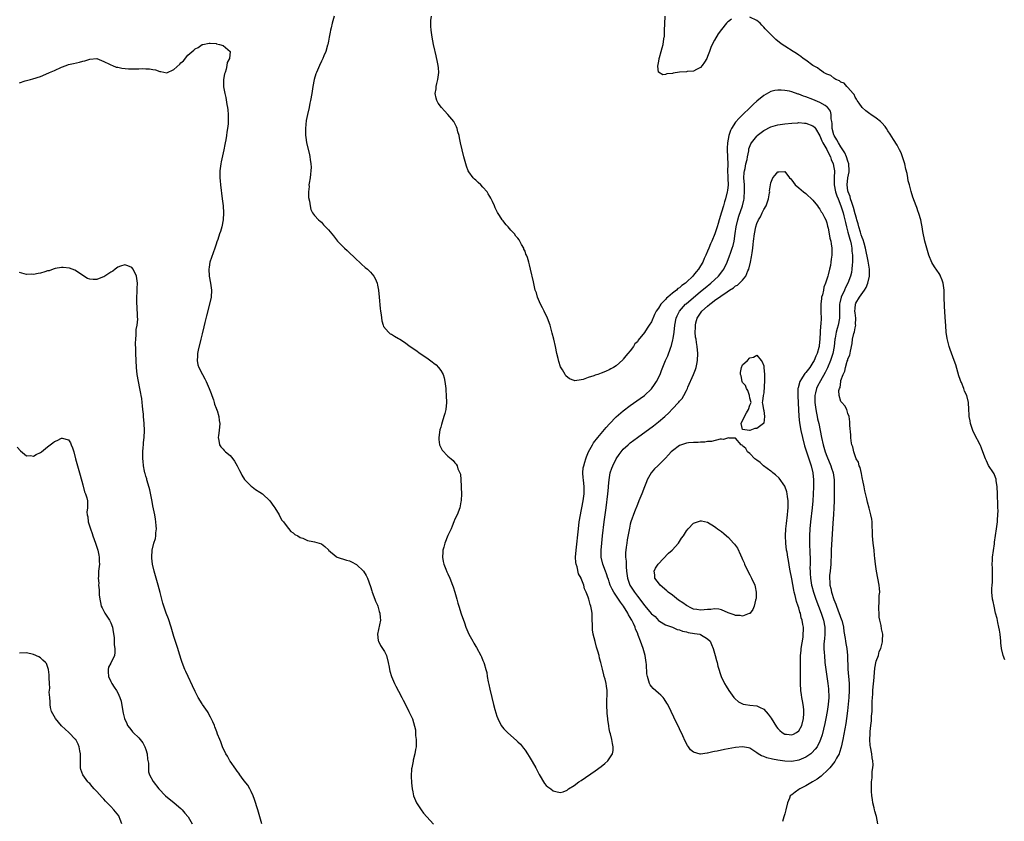
# Model space of a CAD drawing. Units: inches. Extents: x 2553000 to 2556000, y 1518000 to 1521000.
# Drawn here: x 2555439 to 2555720, y 1518314 to 1518542 of the extents above; entities that cross this region are included whole.
import ezdxf

# ---------------------------------------------------------------- set-up
doc = ezdxf.new("R2010")
doc.units = ezdxf.units.IN
doc.header["$MEASUREMENT"] = 0
doc.layers.add('LD25531518_10ft', color=123, linetype='Continuous')

msp = doc.modelspace()

# ---------------------------------------------------------------- linework, layer by layer
at = {"layer": 'LD25531518_10ft'}
for points, elevation in [([(2555528.63, 1518543), (2555528.3, 1518541.7), (2555528.09, 1518541), (2555527.75, 1518539.75), (2555527.59, 1518539), (2555527.53, 1518538.47), (2555527.19, 1518537), (2555527, 1518535.86), (2555526.83, 1518535), (2555526.74, 1518534.74), (2555526.28, 1518533), (2555525.7, 1518531.7), (2555525.41, 1518531), (2555525, 1518530.19), (2555524.44, 1518529), (2555523.56, 1518527), (2555523.41, 1518526.59), (2555522.92, 1518525), (2555522.53, 1518523), (2555522.24, 1518521), (2555521.91, 1518519), (2555521.73, 1518518.27), (2555521.48, 1518517), (2555521, 1518515.05), (2555520.66, 1518513.34), (2555520.43, 1518511), (2555520.48, 1518509.52), (2555520.48, 1518509), (2555520.53, 1518508.53), (2555520.8, 1518507), (2555521.61, 1518503.61), (2555521.73, 1518503), (2555521.83, 1518502.17), (2555522.03, 1518501), (2555522.04, 1518500.04), (2555522.02, 1518499), (2555521.94, 1518498.06), (2555521.76, 1518497), (2555521.48, 1518495.48), (2555521.46, 1518495), (2555521.51, 1518494.49), (2555521.34, 1518493), (2555521.35, 1518491.35), (2555521.64, 1518490.36), (2555521.76, 1518489), (2555521.96, 1518487.96), (2555522.49, 1518487), (2555523, 1518486.29), (2555524.17, 1518485), (2555524.63, 1518484.63), (2555525, 1518484.35), (2555525.63, 1518483.63), (2555526.19, 1518483), (2555527, 1518482.22), (2555527.94, 1518481), (2555528.43, 1518480.43), (2555529.59, 1518479), (2555531.55, 1518477), (2555532.32, 1518476.32), (2555535, 1518473.72), (2555535.83, 1518473), (2555536.42, 1518472.42), (2555537.5, 1518471.5), (2555538.14, 1518471), (2555539, 1518470.08), (2555539.95, 1518469), (2555540.31, 1518468.31), (2555540.89, 1518467), (2555541, 1518466.44), (2555541.26, 1518465), (2555541.47, 1518463), (2555541.77, 1518459.77), (2555541.87, 1518459), (2555542.03, 1518457.97), (2555542.22, 1518456.22), (2555542.62, 1518455), (2555542.68, 1518454.68), (2555544.08, 1518453), (2555544.58, 1518452.58), (2555545, 1518452.46), (2555545.86, 1518451.86), (2555547, 1518451.27), (2555547.36, 1518451), (2555549, 1518449.96), (2555549.57, 1518449.57), (2555550.33, 1518449), (2555551.93, 1518447.93), (2555553.18, 1518447), (2555555, 1518445.74), (2555556.59, 1518444.59), (2555557, 1518444.23), (2555557.69, 1518443.69), (2555558.39, 1518443), (2555559, 1518442.14), (2555559.69, 1518441), (2555560, 1518440), (2555560.2, 1518439), (2555560.33, 1518437.67), (2555560.43, 1518437), (2555560.48, 1518436.48), (2555560.58, 1518435), (2555560.64, 1518433), (2555560.44, 1518431), (2555560.12, 1518429.88), (2555559.9, 1518429), (2555559.42, 1518427.42), (2555559.21, 1518426.79), (2555559, 1518425.96), (2555558.78, 1518425.22), (2555558.47, 1518423), (2555558.48, 1518422.48), (2555558.68, 1518421), (2555558.76, 1518420.76), (2555559.43, 1518419.43), (2555561, 1518417.75), (2555562, 1518417), (2555562.54, 1518416.54), (2555563, 1518415.83), (2555563.42, 1518415.42), (2555563.65, 1518415), (2555563.91, 1518414.09), (2555564.44, 1518413), (2555564.59, 1518412.59), (2555564.73, 1518411), (2555564.82, 1518409.18), (2555564.84, 1518409), (2555564.84, 1518408.84), (2555564.9, 1518407), (2555564.85, 1518405.15), (2555564.76, 1518404.76), (2555564.4, 1518403), (2555563.64, 1518401), (2555563, 1518399.77), (2555562.76, 1518399), (2555562.23, 1518397.77), (2555561.92, 1518397), (2555561, 1518395.18), (2555560.18, 1518393), (2555559.85, 1518391.85), (2555559.63, 1518391), (2555559.62, 1518390.38), (2555559.48, 1518389), (2555559.69, 1518387.69), (2555559.88, 1518387), (2555560.48, 1518385.52), (2555560.76, 1518384.76), (2555561, 1518384.2), (2555561.57, 1518383), (2555562.36, 1518381), (2555562.53, 1518380.53), (2555563.01, 1518379.01), (2555563.56, 1518377), (2555563.91, 1518375.91), (2555564.12, 1518375), (2555564.84, 1518372.84), (2555565.77, 1518370.23), (2555566.16, 1518369), (2555566.4, 1518368.4), (2555567.01, 1518367), (2555568.14, 1518365), (2555568.47, 1518364.47), (2555569, 1518363.5), (2555569.2, 1518363.2), (2555570.4, 1518361), (2555570.59, 1518360.59), (2555571, 1518359.58), (2555571.19, 1518359.19), (2555571.26, 1518359), (2555571.32, 1518358.68), (2555571.8, 1518357), (2555572.11, 1518356.11), (2555572.23, 1518355), (2555572.52, 1518353.48), (2555572.73, 1518352.73), (2555573, 1518351.33), (2555573.54, 1518349), (2555574.04, 1518347), (2555574.43, 1518345.57), (2555575, 1518343.68), (2555575.24, 1518343), (2555576.24, 1518341), (2555576.56, 1518340.56), (2555577, 1518340.04), (2555578.02, 1518339), (2555580.68, 1518336.68), (2555581, 1518336.34), (2555581.69, 1518335.69), (2555582.59, 1518334.59), (2555583, 1518333.97), (2555583.7, 1518333), (2555584.22, 1518332.22), (2555585, 1518330.82), (2555586.05, 1518329), (2555586.36, 1518328.36), (2555587, 1518327.08), (2555588.52, 1518324.52), (2555589, 1518323.93), (2555589.54, 1518323.54), (2555590.32, 1518323), (2555591, 1518322.45), (2555591.79, 1518322.21), (2555593, 1518321.96), (2555593.84, 1518322.16), (2555595, 1518322.65), (2555595.2, 1518322.8), (2555595.42, 1518323), (2555597, 1518323.97), (2555598.35, 1518325), (2555599, 1518325.4), (2555603, 1518328.11), (2555604.67, 1518329.33), (2555605.75, 1518330.25), (2555606.56, 1518331), (2555607, 1518331.58), (2555607.91, 1518333), (2555608.09, 1518333.91), (2555608.13, 1518335), (2555607.88, 1518335.88), (2555607.73, 1518337), (2555607.32, 1518338.68), (2555607.16, 1518339.16), (2555607, 1518340.1), (2555606.85, 1518340.85), (2555606.84, 1518341), (2555606.61, 1518342.61), (2555606.6, 1518343), (2555606.43, 1518344.43), (2555606.3, 1518347), (2555606.38, 1518351), (2555606.21, 1518352.21), (2555606.13, 1518353), (2555605.82, 1518354.18), (2555605.58, 1518355), (2555605.43, 1518355.43), (2555605.03, 1518357.03), (2555604.61, 1518359), (2555604.24, 1518360.24), (2555604.1, 1518361), (2555603.76, 1518362.24), (2555603.38, 1518363.38), (2555602.96, 1518364.96), (2555602.45, 1518367), (2555602.23, 1518368.23), (2555602.2, 1518369), (2555602.2, 1518369.8), (2555602.15, 1518371), (2555602.14, 1518372.14), (2555602.12, 1518373), (2555601.96, 1518374.04), (2555601.79, 1518375), (2555601.52, 1518375.52), (2555601.19, 1518377), (2555601, 1518377.57), (2555600.46, 1518379), (2555599.94, 1518379.94), (2555599.71, 1518381), (2555599, 1518382.88), (2555598.95, 1518383), (2555598.24, 1518384.24), (2555597.81, 1518386.19), (2555597.54, 1518387), (2555597.49, 1518387.49), (2555597.42, 1518389), (2555597.56, 1518391), (2555598.22, 1518397), (2555598.47, 1518399), (2555598.78, 1518401), (2555599, 1518402.06), (2555599.16, 1518403), (2555599.53, 1518405), (2555599.81, 1518407), (2555599.84, 1518409), (2555599.63, 1518411), (2555599.6, 1518411.6), (2555599.49, 1518413), (2555599.61, 1518414.39), (2555599.71, 1518415), (2555600.01, 1518416.01), (2555600.28, 1518417), (2555600.47, 1518417.53), (2555601.07, 1518419), (2555602.19, 1518421), (2555602.52, 1518421.48), (2555603.7, 1518423), (2555606.1, 1518425.9), (2555607.03, 1518426.97), (2555609, 1518428.95), (2555611, 1518430.65), (2555613, 1518432.14), (2555615.85, 1518434.15), (2555617, 1518435.03), (2555619, 1518436.93), (2555619.89, 1518438.11), (2555620.47, 1518439), (2555621.46, 1518441), (2555621.87, 1518442.13), (2555623.06, 1518445), (2555623.68, 1518446.32), (2555624.44, 1518448.44), (2555624.77, 1518449.23), (2555625.15, 1518450.85), (2555625.19, 1518451.19), (2555625.47, 1518453), (2555625.72, 1518455), (2555626.09, 1518457), (2555626.34, 1518457.66), (2555626.96, 1518459), (2555628.7, 1518461), (2555628.86, 1518461.14), (2555633, 1518464.66), (2555634.29, 1518465.71), (2555635.93, 1518467), (2555638.13, 1518469), (2555639.36, 1518470.64), (2555639.6, 1518471), (2555640.55, 1518473), (2555641.26, 1518474.74), (2555641.5, 1518475.5), (2555642.03, 1518477), (2555642.27, 1518477.73), (2555642.54, 1518479), (2555642.91, 1518481.09), (2555643.18, 1518483), (2555643.6, 1518485), (2555643.93, 1518486.07), (2555644.97, 1518489), (2555645.36, 1518490.64), (2555645.42, 1518491), (2555645.44, 1518491.44), (2555645.57, 1518493), (2555645.53, 1518493.53), (2555645.48, 1518495), (2555645.35, 1518497), (2555645.45, 1518498.55), (2555645.5, 1518499), (2555645.67, 1518499.67), (2555645.94, 1518501), (2555646.24, 1518502.24), (2555646.37, 1518503), (2555646.72, 1518504.72), (2555646.75, 1518505), (2555646.79, 1518505.21), (2555647.34, 1518506.66), (2555647.55, 1518507), (2555649, 1518508.87), (2555649.15, 1518509), (2555651, 1518510.49), (2555653, 1518511.52), (2555655, 1518512.05), (2555657, 1518512.35), (2555659, 1518512.59), (2555660.69, 1518512.69), (2555661, 1518512.72), (2555662.58, 1518512.58), (2555663, 1518512.57), (2555665, 1518511.83), (2555665.45, 1518511.45), (2555665.74, 1518511), (2555667, 1518508.95), (2555667.54, 1518507.54), (2555667.83, 1518507), (2555668.97, 1518505.03), (2555669.62, 1518503.62), (2555669.98, 1518503), (2555670.25, 1518502.25), (2555670.8, 1518501), (2555671, 1518499.94), (2555671.14, 1518499), (2555671.03, 1518497), (2555671.03, 1518494.97), (2555671.45, 1518493), (2555671.85, 1518491.85), (2555672.19, 1518491), (2555673, 1518489.02), (2555673.62, 1518487), (2555673.84, 1518486.16), (2555674.12, 1518485), (2555674.26, 1518484.26), (2555674.58, 1518483), (2555675, 1518481.52), (2555675.53, 1518479.54), (2555675.72, 1518479), (2555675.93, 1518478.07), (2555676.12, 1518477), (2555676.13, 1518476.13), (2555676.25, 1518475), (2555676.31, 1518473.69), (2555676.27, 1518473), (2555676.17, 1518472.17), (2555676.14, 1518471), (2555675.97, 1518470.03), (2555675.7, 1518469), (2555674.96, 1518467), (2555674.27, 1518465.73), (2555673.97, 1518465), (2555673.06, 1518463), (2555672.64, 1518461.36), (2555672.59, 1518461), (2555672.56, 1518459), (2555672.58, 1518457), (2555672.23, 1518455), (2555671.94, 1518454.06), (2555671.66, 1518453), (2555671.37, 1518451.37), (2555671.29, 1518451), (2555671.08, 1518449), (2555670.68, 1518447), (2555670.01, 1518445), (2555669.13, 1518442.87), (2555668.49, 1518441.51), (2555667.18, 1518439.18), (2555666.35, 1518437.65), (2555666.03, 1518437), (2555665.78, 1518435.78), (2555665.57, 1518435), (2555665.57, 1518434.43), (2555665.57, 1518433), (2555665.71, 1518431.71), (2555665.81, 1518431), (2555666.04, 1518429.96), (2555666.22, 1518429), (2555666.36, 1518428.36), (2555666.69, 1518427), (2555667.09, 1518425), (2555667.44, 1518423), (2555667.89, 1518421), (2555668.52, 1518419), (2555669, 1518417.77), (2555670.13, 1518415), (2555670.32, 1518414.32), (2555670.74, 1518413), (2555671.02, 1518411), (2555671.08, 1518409), (2555671.05, 1518405), (2555670.99, 1518403), (2555670.87, 1518401.13), (2555670.68, 1518398.68), (2555670.21, 1518391), (2555670.21, 1518390.21), (2555670.1, 1518387), (2555669.88, 1518385), (2555669.78, 1518383.78), (2555669.69, 1518383), (2555669.8, 1518381.8), (2555669.83, 1518381), (2555670.07, 1518380.07), (2555670.3, 1518379), (2555671, 1518376.9), (2555671.54, 1518375.54), (2555671.71, 1518375), (2555673.15, 1518371.15), (2555673.21, 1518371), (2555673.71, 1518369), (2555673.83, 1518367.83), (2555674.18, 1518365.82), (2555674.26, 1518365), (2555674.35, 1518364.35), (2555674.64, 1518363), (2555674.87, 1518361), (2555674.96, 1518357.04), (2555675.31, 1518353), (2555675.36, 1518351.36), (2555675.35, 1518351), (2555675.23, 1518349), (2555674.82, 1518345.18), (2555674.56, 1518343), (2555674.36, 1518341.64), (2555673.51, 1518337), (2555673.1, 1518334.9), (2555672.63, 1518333.37), (2555672.47, 1518333), (2555671.77, 1518331.77), (2555671.36, 1518331), (2555671.23, 1518330.77), (2555669.81, 1518329), (2555669, 1518328.09), (2555667.77, 1518327), (2555667.4, 1518326.6), (2555666.25, 1518325.75), (2555664.86, 1518325), (2555663, 1518323.81), (2555661.25, 1518323), (2555661, 1518322.77), (2555659.93, 1518322.07), (2555659, 1518321.31), (2555658.79, 1518321.21), (2555658.57, 1518321), (2555658.31, 1518320.31), (2555657.75, 1518319), (2555657.28, 1518317), (2555657, 1518315.9), (2555656.76, 1518315), (2555656.35, 1518313.65)], 9080), ([(2555683.5, 1518313), (2555683.09, 1518315.09), (2555683, 1518315.38), (2555682.68, 1518316.68), (2555682.58, 1518317), (2555682.42, 1518317.58), (2555682.09, 1518319), (2555681.98, 1518319.98), (2555681.8, 1518321), (2555681.71, 1518322.29), (2555681.68, 1518323), (2555681.71, 1518325), (2555681.85, 1518326.15), (2555681.9, 1518327), (2555681.93, 1518327.93), (2555682.09, 1518329), (2555682.14, 1518329.86), (2555682.04, 1518331), (2555681.85, 1518331.85), (2555681.75, 1518333), (2555681.4, 1518335), (2555681.36, 1518335.36), (2555681.22, 1518337), (2555681.3, 1518338.7), (2555681.29, 1518339.29), (2555681.47, 1518341), (2555681.66, 1518342.34), (2555681.72, 1518343.72), (2555681.85, 1518345), (2555681.92, 1518346.08), (2555681.89, 1518347.89), (2555681.96, 1518349), (2555682.05, 1518349.95), (2555682.11, 1518351), (2555682.29, 1518353), (2555682.33, 1518353.67), (2555682.67, 1518357.33), (2555683, 1518359.36), (2555683.65, 1518361), (2555683.92, 1518362.08), (2555684.35, 1518363), (2555684.82, 1518364.82), (2555684.83, 1518365), (2555684.81, 1518365.19), (2555684.95, 1518367), (2555684.59, 1518368.59), (2555684.46, 1518369.54), (2555684.08, 1518371), (2555683.91, 1518371.91), (2555683.85, 1518373), (2555683.8, 1518374.2), (2555683.79, 1518375), (2555683.89, 1518375.89), (2555683.91, 1518378.09), (2555684.03, 1518379), (2555684, 1518380), (2555683.9, 1518381), (2555683.53, 1518383), (2555683.12, 1518385), (2555682.82, 1518387), (2555682.67, 1518388.67), (2555682.57, 1518389.43), (2555682.43, 1518391), (2555682.19, 1518393), (2555682, 1518395), (2555682, 1518396), (2555681.91, 1518398.09), (2555681.9, 1518399), (2555681.75, 1518399.75), (2555681.55, 1518401), (2555681, 1518402.88), (2555680.6, 1518404.6), (2555680.39, 1518405.61), (2555679.84, 1518407.84), (2555679.62, 1518409), (2555679.24, 1518410.76), (2555679.15, 1518411.15), (2555679, 1518411.64), (2555678.83, 1518412.83), (2555678.48, 1518414.48), (2555678.23, 1518415), (2555677.99, 1518415.99), (2555677.37, 1518417), (2555677, 1518417.87), (2555676.65, 1518419), (2555676.42, 1518420.42), (2555676.12, 1518421), (2555675.89, 1518422.11), (2555675.8, 1518423), (2555675.77, 1518423.77), (2555675.55, 1518426.45), (2555675.54, 1518427), (2555675.51, 1518427.51), (2555675.29, 1518429), (2555675, 1518429.91), (2555674.68, 1518431), (2555674.08, 1518432.08), (2555673.24, 1518433), (2555673, 1518433.32), (2555672.53, 1518435), (2555672.43, 1518436.43), (2555672.58, 1518437), (2555672.73, 1518437.27), (2555672.93, 1518439), (2555673, 1518439.27), (2555673.61, 1518441), (2555674.1, 1518441.9), (2555674.28, 1518443), (2555674.8, 1518444.8), (2555674.92, 1518445.08), (2555675, 1518445.48), (2555675.49, 1518446.51), (2555675.67, 1518447.67), (2555676.15, 1518449.85), (2555676.3, 1518451), (2555676.63, 1518452.63), (2555676.82, 1518453.18), (2555677, 1518454.28), (2555677.2, 1518455), (2555677.18, 1518455.18), (2555677.25, 1518457), (2555677, 1518458.55), (2555676.96, 1518459), (2555677, 1518459.77), (2555677.12, 1518461), (2555677.25, 1518461.25), (2555678.3, 1518463), (2555679.73, 1518465), (2555680.22, 1518465.78), (2555680.67, 1518467), (2555681.12, 1518469), (2555681.12, 1518471), (2555681, 1518471.59), (2555680.75, 1518473.25), (2555680, 1518477), (2555679.57, 1518478.43), (2555679.34, 1518479.35), (2555679, 1518480.03), (2555678.77, 1518480.77), (2555678.53, 1518481.47), (2555678.09, 1518483), (2555677.9, 1518483.91), (2555677.55, 1518485), (2555677.47, 1518485.47), (2555677, 1518486.76), (2555676.56, 1518488.56), (2555676.05, 1518489.95), (2555675.76, 1518491), (2555675.65, 1518491.65), (2555675.06, 1518493), (2555675, 1518493.33), (2555674.78, 1518495), (2555674.99, 1518497.01), (2555675.34, 1518498.66), (2555675.38, 1518499), (2555675.26, 1518501), (2555675, 1518501.72), (2555674.59, 1518503), (2555674.1, 1518504.1), (2555673.57, 1518505), (2555673, 1518505.85), (2555672.29, 1518507), (2555671.82, 1518507.82), (2555671.08, 1518509), (2555671, 1518509.23), (2555670.54, 1518511), (2555670.5, 1518512.5), (2555670.42, 1518513), (2555670.24, 1518513.76), (2555670.21, 1518515), (2555669.98, 1518515.98), (2555669.14, 1518517.14), (2555669, 1518517.25), (2555668.46, 1518517.54), (2555667, 1518518.42), (2555665, 1518519.25), (2555663, 1518520.05), (2555662.29, 1518520.29), (2555661, 1518520.81), (2555660.85, 1518520.85), (2555659, 1518521.46), (2555658.37, 1518521.63), (2555657, 1518521.89), (2555656.01, 1518521.99), (2555655, 1518521.98), (2555654.17, 1518521.82), (2555653, 1518521.53), (2555651, 1518520.43), (2555649, 1518518.8), (2555648.06, 1518517.94), (2555643.98, 1518514.02), (2555643, 1518512.86), (2555641.83, 1518511), (2555641.55, 1518510.45), (2555641.08, 1518509), (2555640.66, 1518507), (2555640.59, 1518505.41), (2555640.58, 1518505), (2555640.69, 1518503), (2555640.74, 1518500.74), (2555640.7, 1518499), (2555640.77, 1518497.23), (2555640.77, 1518496.77), (2555640.83, 1518495), (2555640.66, 1518493.34), (2555640.61, 1518493), (2555640.14, 1518491), (2555639.85, 1518490.15), (2555639.55, 1518489), (2555639, 1518487.18), (2555638.27, 1518485), (2555638, 1518484), (2555637.7, 1518483), (2555637.07, 1518481), (2555636.2, 1518479), (2555635.81, 1518478.19), (2555635.37, 1518477), (2555635, 1518476.1), (2555634.5, 1518475), (2555634.01, 1518473.99), (2555633.62, 1518473), (2555633, 1518471.89), (2555632.44, 1518471), (2555631.74, 1518470.26), (2555631, 1518469.27), (2555630.76, 1518469), (2555629, 1518467.28), (2555628.69, 1518467), (2555627.67, 1518466.33), (2555627, 1518465.68), (2555626.54, 1518465.46), (2555626.12, 1518465), (2555625, 1518464.15), (2555623.67, 1518463), (2555623.29, 1518462.71), (2555623, 1518462.34), (2555621.72, 1518461), (2555621, 1518459.85), (2555620.4, 1518459), (2555619.91, 1518458.09), (2555619, 1518455.95), (2555618.39, 1518455), (2555617.8, 1518454.2), (2555617, 1518452.9), (2555615.28, 1518450.72), (2555615, 1518450.3), (2555614.33, 1518449.67), (2555613.9, 1518449), (2555613, 1518447.77), (2555612.29, 1518447), (2555611.69, 1518446.31), (2555611, 1518445.32), (2555610.82, 1518445.18), (2555609, 1518443.49), (2555608.22, 1518443), (2555607.44, 1518442.56), (2555607, 1518442.27), (2555606.08, 1518441.92), (2555605, 1518441.43), (2555604.66, 1518441.34), (2555603.72, 1518441), (2555603, 1518440.78), (2555602.61, 1518440.61), (2555601, 1518440.1), (2555599.53, 1518439.53), (2555599, 1518439.42), (2555597.21, 1518439.21), (2555597, 1518439.25), (2555595.72, 1518439.72), (2555594.65, 1518440.65), (2555594.42, 1518441), (2555593.68, 1518442.32), (2555593.15, 1518443.15), (2555592.64, 1518444.64), (2555592.47, 1518445.53), (2555592.11, 1518447), (2555591.69, 1518449), (2555591.23, 1518451), (2555590.78, 1518452.78), (2555590.14, 1518455), (2555589.43, 1518457), (2555588.49, 1518459), (2555588.01, 1518460.01), (2555587.46, 1518461), (2555586.57, 1518463), (2555586.23, 1518464.23), (2555585.94, 1518465), (2555585.58, 1518466.42), (2555585.38, 1518467.38), (2555584.58, 1518471), (2555584.24, 1518472.24), (2555584.06, 1518473), (2555583.68, 1518474.32), (2555583.43, 1518475), (2555583.27, 1518475.27), (2555583, 1518476.07), (2555582.71, 1518476.71), (2555582.62, 1518477), (2555581.98, 1518477.98), (2555581.53, 1518479), (2555581.29, 1518479.29), (2555581, 1518479.77), (2555580.42, 1518480.42), (2555580.02, 1518481), (2555579, 1518482.1), (2555578.21, 1518483), (2555577.61, 1518483.61), (2555577, 1518484.42), (2555576.74, 1518484.74), (2555576.54, 1518485), (2555575.75, 1518486.25), (2555575.15, 1518487.15), (2555575, 1518487.5), (2555574.48, 1518488.48), (2555574.28, 1518489), (2555573.75, 1518490.25), (2555573.39, 1518491), (2555573.24, 1518491.24), (2555573, 1518491.67), (2555572.47, 1518492.47), (2555572.18, 1518493), (2555571, 1518494.36), (2555570.39, 1518495), (2555569.66, 1518495.66), (2555569, 1518496.3), (2555568.61, 1518496.61), (2555568.25, 1518497), (2555567, 1518498.73), (2555566.84, 1518499), (2555566.35, 1518500.35), (2555565.6, 1518503), (2555565.07, 1518505), (2555564.62, 1518507), (2555564.37, 1518508.37), (2555564.22, 1518509), (2555563.9, 1518510.1), (2555563.68, 1518511), (2555563.49, 1518511.49), (2555562.81, 1518512.81), (2555562.69, 1518513), (2555561.03, 1518515.03), (2555560.08, 1518516.08), (2555559.19, 1518517), (2555558.29, 1518518.29), (2555557.84, 1518519), (2555557.65, 1518519.65), (2555557.41, 1518521), (2555557.65, 1518522.35), (2555557.69, 1518523), (2555557.89, 1518523.89), (2555558.2, 1518525), (2555558.34, 1518526.34), (2555558.46, 1518527), (2555558.34, 1518528.34), (2555558.31, 1518529), (2555558.12, 1518529.88), (2555557.74, 1518531.75), (2555557.4, 1518533), (2555557.34, 1518533.34), (2555556.95, 1518535), (2555556.58, 1518537), (2555556.27, 1518539), (2555556.21, 1518540.21), (2555556.14, 1518541), (2555556.19, 1518541.81), (2555556.33, 1518543)], 9070), ([(2555641.86, 1518542.14), (2555641, 1518541.48), (2555640.67, 1518541.33), (2555640.43, 1518541), (2555639, 1518539.22), (2555638.05, 1518537.95), (2555637, 1518536.15), (2555636.36, 1518535), (2555635.93, 1518534.07), (2555635.56, 1518533), (2555635, 1518531.56), (2555634.76, 1518531), (2555634.12, 1518529.88), (2555633.5, 1518529), (2555633, 1518528.41), (2555631.82, 1518527.82), (2555631, 1518527.35), (2555629.23, 1518527.23), (2555629, 1518527.2), (2555627, 1518527.1), (2555625.22, 1518526.78), (2555625, 1518526.7), (2555623.44, 1518526.56), (2555623, 1518526.38), (2555622.3, 1518526.3), (2555621.06, 1518527.06), (2555620.83, 1518528.83), (2555621, 1518529.73), (2555621.26, 1518530.74), (2555621.23, 1518531), (2555621.29, 1518531.29), (2555621.81, 1518533), (2555622.05, 1518534.05), (2555622.35, 1518535), (2555622.57, 1518536.57), (2555622.68, 1518537), (2555622.72, 1518537.28), (2555622.78, 1518539), (2555622.8, 1518540.8), (2555622.93, 1518543)], 9060), ([(2555719.69, 1518359.69), (2555719.22, 1518361), (2555718.75, 1518363), (2555718.55, 1518364.55), (2555718.53, 1518365), (2555718.34, 1518367), (2555718.18, 1518368.18), (2555718.01, 1518369), (2555717.66, 1518370.34), (2555717.46, 1518371.46), (2555717.05, 1518373.05), (2555716.63, 1518375), (2555716.37, 1518376.37), (2555716.19, 1518377), (2555715.98, 1518379), (2555716.02, 1518380.02), (2555716.08, 1518381), (2555716.15, 1518381.85), (2555716.21, 1518383), (2555716.14, 1518384.14), (2555716.17, 1518385.83), (2555716.08, 1518387), (2555716.12, 1518388.12), (2555716.2, 1518389), (2555716.75, 1518392.75), (2555716.78, 1518393.22), (2555717, 1518395.14), (2555717.29, 1518397), (2555717.62, 1518399), (2555717.61, 1518399.61), (2555717.73, 1518401), (2555717.75, 1518402.25), (2555717.68, 1518403), (2555717.64, 1518403.64), (2555717.66, 1518405), (2555717.62, 1518405.62), (2555717.6, 1518407), (2555717.45, 1518409), (2555717.21, 1518410.79), (2555717.18, 1518411.18), (2555717, 1518411.63), (2555716.66, 1518412.66), (2555716.47, 1518413), (2555715.04, 1518415.04), (2555714.41, 1518416.41), (2555714.17, 1518417), (2555713.44, 1518419), (2555713, 1518420.04), (2555712.75, 1518420.75), (2555712.62, 1518421), (2555711, 1518423.96), (2555710.54, 1518425), (2555709.91, 1518427), (2555709.78, 1518427.78), (2555709.55, 1518429), (2555709.54, 1518429.54), (2555709.42, 1518431), (2555709.3, 1518433), (2555708.81, 1518435), (2555708.22, 1518436.22), (2555707.97, 1518437), (2555707.31, 1518438.69), (2555707.17, 1518439), (2555707, 1518439.52), (2555706.6, 1518440.6), (2555705.72, 1518443.72), (2555705.29, 1518445), (2555704.1, 1518448.1), (2555703.82, 1518449), (2555703.25, 1518451.25), (2555703, 1518453), (2555702.84, 1518454.84), (2555702.69, 1518457.31), (2555702.46, 1518460.46), (2555702.46, 1518461), (2555702.4, 1518462.4), (2555702.41, 1518463), (2555702.37, 1518464.37), (2555702.37, 1518465), (2555702.12, 1518467), (2555701.86, 1518467.86), (2555701.4, 1518469), (2555701.27, 1518469.27), (2555701, 1518469.71), (2555699.68, 1518471.68), (2555698.91, 1518472.91), (2555698.03, 1518475), (2555697.42, 1518477), (2555696.89, 1518479), (2555696.31, 1518481.69), (2555696.1, 1518483), (2555695.97, 1518483.97), (2555695.72, 1518485), (2555695.16, 1518486.84), (2555695.1, 1518487.1), (2555695, 1518487.33), (2555694.58, 1518488.58), (2555694.39, 1518489), (2555693.52, 1518491.52), (2555693, 1518493.14), (2555692.48, 1518495), (2555692.13, 1518496.13), (2555692.01, 1518497), (2555691.82, 1518498.18), (2555691.49, 1518499.49), (2555691.16, 1518501), (2555691, 1518501.57), (2555690.53, 1518503), (2555690.12, 1518504.12), (2555689.69, 1518505), (2555689, 1518506.3), (2555687.92, 1518507.92), (2555687, 1518509.41), (2555686.37, 1518510.37), (2555685.94, 1518511), (2555685.57, 1518511.57), (2555684.64, 1518512.64), (2555684.22, 1518513), (2555683, 1518513.98), (2555681.5, 1518515), (2555681.21, 1518515.21), (2555680.1, 1518516.1), (2555679.05, 1518517), (2555679, 1518517.06), (2555678.22, 1518518.22), (2555677.66, 1518519), (2555677.43, 1518519.43), (2555677, 1518519.92), (2555676.74, 1518520.74), (2555676.51, 1518521), (2555675, 1518522.67), (2555674.66, 1518523), (2555673.91, 1518523.91), (2555673, 1518524.26), (2555672.61, 1518524.61), (2555671.57, 1518525), (2555671, 1518525.39), (2555670.1, 1518526.1), (2555669, 1518526.55), (2555668.04, 1518527), (2555667.48, 1518527.48), (2555667, 1518527.75), (2555666.32, 1518528.32), (2555664.95, 1518529), (2555663, 1518530.46), (2555662.2, 1518531), (2555661.53, 1518531.53), (2555661, 1518531.89), (2555660.37, 1518532.37), (2555659.36, 1518533), (2555657, 1518534.51), (2555656.28, 1518535), (2555655.54, 1518535.54), (2555654.42, 1518536.42), (2555653.76, 1518537), (2555653, 1518537.8), (2555651.79, 1518539), (2555651.42, 1518539.42), (2555651, 1518539.94), (2555650.47, 1518540.47), (2555649.96, 1518541), (2555649, 1518541.75), (2555647, 1518542.74)], 9060), ([(2555439, 1518524.04), (2555440.6, 1518524.6), (2555441, 1518524.74), (2555442.11, 1518525), (2555442.85, 1518525.15), (2555445, 1518525.89), (2555446.54, 1518526.54), (2555447.59, 1518527), (2555449, 1518527.57), (2555451, 1518528.48), (2555452.26, 1518529), (2555453, 1518529.26), (2555454.41, 1518529.59), (2555456.08, 1518529.92), (2555457, 1518530.18), (2555457.66, 1518530.34), (2555459, 1518530.82), (2555461, 1518530.94), (2555463, 1518530.16), (2555464.62, 1518529.38), (2555465, 1518529.17), (2555465.47, 1518529), (2555466.54, 1518528.54), (2555467, 1518528.47), (2555468.19, 1518528.19), (2555470.04, 1518528.04), (2555471, 1518527.99), (2555472.02, 1518528.02), (2555473, 1518528), (2555474.09, 1518528.09), (2555475, 1518528.04), (2555476.05, 1518528.05), (2555477, 1518527.84), (2555477.76, 1518527.76), (2555479, 1518527.25), (2555479.24, 1518527.24), (2555481, 1518526.92), (2555483, 1518527.81), (2555484.65, 1518529.35), (2555485, 1518529.72), (2555485.68, 1518530.32), (2555487, 1518531.9), (2555488.66, 1518533.34), (2555489, 1518533.77), (2555489.91, 1518534.09), (2555491, 1518534.95), (2555491.06, 1518534.94), (2555491.26, 1518535), (2555493, 1518535.31), (2555493.33, 1518535.33), (2555495, 1518535.21), (2555495.15, 1518535.15), (2555495.98, 1518535), (2555497, 1518534.7), (2555499, 1518532.99), (2555498.82, 1518531), (2555498.13, 1518529.87), (2555498.09, 1518529), (2555497.9, 1518527.9), (2555497.59, 1518527), (2555497.42, 1518526.58), (2555497.16, 1518525), (2555497.15, 1518523.15), (2555497.11, 1518523), (2555497.11, 1518522.89), (2555497.46, 1518521), (2555497.82, 1518519.82), (2555498.09, 1518517.91), (2555498.3, 1518517), (2555498.39, 1518516.39), (2555498.49, 1518515), (2555498.42, 1518513.58), (2555498.44, 1518513), (2555498.41, 1518512.41), (2555498.22, 1518511), (2555498.02, 1518509.98), (2555497.94, 1518509), (2555497.77, 1518507.77), (2555497.61, 1518507), (2555497.49, 1518506.51), (2555497.23, 1518505), (2555496.44, 1518501.56), (2555496.34, 1518501), (2555496.06, 1518499), (2555496.06, 1518497), (2555496.14, 1518496.14), (2555496.26, 1518495), (2555496.77, 1518491), (2555497.01, 1518489), (2555497.14, 1518487), (2555497.05, 1518485), (2555496.65, 1518483), (2555496.26, 1518481.74), (2555495.99, 1518481), (2555495.47, 1518479.47), (2555495.25, 1518478.75), (2555495, 1518478.07), (2555494.65, 1518477), (2555493.66, 1518474.34), (2555493.26, 1518473), (2555493, 1518471.52), (2555492.92, 1518471), (2555493, 1518469), (2555493.37, 1518467), (2555493.66, 1518465), (2555493.57, 1518463), (2555493.11, 1518461), (2555492.27, 1518457.73), (2555491.82, 1518455.82), (2555491.47, 1518454.53), (2555491, 1518452.52), (2555490.67, 1518451), (2555489.91, 1518447.91), (2555489.73, 1518447), (2555489.75, 1518446.25), (2555489.58, 1518445), (2555489.76, 1518443.76), (2555490.06, 1518443), (2555491.16, 1518441), (2555491.76, 1518439.76), (2555492.17, 1518439), (2555493.07, 1518437), (2555493.57, 1518435.57), (2555493.8, 1518435), (2555494.27, 1518433.73), (2555494.48, 1518433), (2555494.56, 1518432.56), (2555495, 1518431.43), (2555495.1, 1518431.1), (2555495.16, 1518431), (2555495.27, 1518430.73), (2555495.8, 1518429), (2555495.92, 1518427.92), (2555496.08, 1518427), (2555495.87, 1518425), (2555495.66, 1518423.66), (2555495.6, 1518423), (2555495.81, 1518422.19), (2555495.93, 1518421), (2555496.35, 1518420.35), (2555497, 1518419.74), (2555497.35, 1518419.35), (2555497.73, 1518419), (2555499, 1518417.94), (2555499.78, 1518417), (2555500.28, 1518416.28), (2555501.05, 1518415), (2555501.67, 1518413.67), (2555502.04, 1518413), (2555502.33, 1518412.33), (2555503.1, 1518411.1), (2555505, 1518409.19), (2555505.27, 1518409), (2555506.25, 1518408.25), (2555507.46, 1518407.46), (2555508.2, 1518407), (2555510.3, 1518405), (2555511.42, 1518403.42), (2555511.76, 1518403), (2555513, 1518401), (2555513.64, 1518399.64), (2555514.24, 1518399), (2555515, 1518397.97), (2555516.29, 1518396.29), (2555517, 1518395.91), (2555517.45, 1518395.45), (2555518.31, 1518395), (2555519, 1518394.59), (2555519.67, 1518394.33), (2555521, 1518393.75), (2555522.58, 1518393.42), (2555523, 1518393.3), (2555524.38, 1518393), (2555525, 1518392.79), (2555526.01, 1518392.01), (2555527, 1518391.1), (2555527.07, 1518391), (2555529.18, 1518389.18), (2555529.53, 1518389), (2555530.61, 1518388.61), (2555531, 1518388.53), (2555532.14, 1518388.14), (2555533, 1518387.9), (2555533.62, 1518387.62), (2555535, 1518386.88), (2555536.98, 1518385), (2555537.72, 1518383.72), (2555538.12, 1518383), (2555539, 1518380.58), (2555539.38, 1518379.38), (2555539.48, 1518379), (2555540.22, 1518377), (2555540.45, 1518376.45), (2555541, 1518375.3), (2555541.1, 1518375), (2555541.5, 1518373.5), (2555541.68, 1518373), (2555541.75, 1518371.76), (2555541.83, 1518371), (2555540.96, 1518367), (2555541.19, 1518365.19), (2555541.24, 1518365), (2555541.84, 1518363.84), (2555542.41, 1518363), (2555543, 1518362.09), (2555543.53, 1518361), (2555544.06, 1518359), (2555544.33, 1518357.67), (2555544.44, 1518357), (2555544.54, 1518356.54), (2555545.01, 1518355.01), (2555545.86, 1518353), (2555546.23, 1518352.23), (2555547, 1518350.83), (2555547.93, 1518349), (2555548.25, 1518348.25), (2555548.95, 1518347), (2555549.95, 1518345), (2555550.27, 1518344.27), (2555550.92, 1518342.92), (2555551.8, 1518339.8), (2555551.85, 1518338.15), (2555552.04, 1518337), (2555552.04, 1518336.04), (2555551.98, 1518335), (2555551.84, 1518334.16), (2555551.61, 1518333), (2555551.13, 1518331.13), (2555551.1, 1518330.9), (2555550.73, 1518329), (2555550.69, 1518328.69), (2555550.59, 1518326.59), (2555550.68, 1518324.68), (2555550.85, 1518323), (2555551, 1518322.13), (2555551.23, 1518321), (2555552.07, 1518319), (2555553.45, 1518317), (2555554.11, 1518316.11), (2555555.05, 1518315.05), (2555556.98, 1518312.98)], 9090), ([(2555508.04, 1518313), (2555507.47, 1518315), (2555506.85, 1518317), (2555505.91, 1518319.91), (2555505.53, 1518321), (2555505, 1518322.21), (2555504.64, 1518323), (2555504.01, 1518324.01), (2555503, 1518325.24), (2555502.28, 1518326.28), (2555501.75, 1518327), (2555501.45, 1518327.45), (2555501, 1518328.04), (2555500.62, 1518328.62), (2555499, 1518330.91), (2555498.94, 1518331), (2555498.26, 1518332.26), (2555497.78, 1518333), (2555496.83, 1518335), (2555496.39, 1518336.39), (2555496.08, 1518337), (2555495.42, 1518338.57), (2555495.22, 1518339.22), (2555495, 1518339.7), (2555494.68, 1518340.68), (2555494.53, 1518341), (2555494.11, 1518342.11), (2555493.41, 1518343.41), (2555493, 1518344.05), (2555492.7, 1518344.7), (2555492.51, 1518345), (2555491.17, 1518347), (2555491, 1518347.23), (2555489.94, 1518349), (2555489, 1518350.72), (2555488.32, 1518352.32), (2555487.02, 1518354.98), (2555486.42, 1518356.42), (2555486.13, 1518357), (2555485.37, 1518359), (2555485, 1518360.1), (2555484.78, 1518360.78), (2555484.61, 1518361.39), (2555484.09, 1518363), (2555483.8, 1518363.8), (2555483, 1518366.42), (2555482.24, 1518369), (2555481.42, 1518371.42), (2555480.8, 1518373), (2555480.1, 1518375), (2555479.85, 1518375.85), (2555479.55, 1518377), (2555479.08, 1518378.92), (2555478.54, 1518381), (2555477.39, 1518385), (2555476.92, 1518387), (2555476.72, 1518388.72), (2555476.71, 1518389), (2555476.81, 1518391), (2555477.3, 1518393), (2555477.74, 1518394.26), (2555477.86, 1518395), (2555477.87, 1518395.87), (2555478.05, 1518397), (2555477.92, 1518397.92), (2555477.88, 1518399), (2555477.74, 1518399.74), (2555477.52, 1518401), (2555477, 1518403.63), (2555476.79, 1518404.79), (2555476.66, 1518405.34), (2555476.13, 1518408.13), (2555475.33, 1518410.67), (2555475.27, 1518411), (2555475.24, 1518411.24), (2555475, 1518411.99), (2555474.8, 1518412.8), (2555474.7, 1518413), (2555474.57, 1518413.43), (2555474.3, 1518415), (2555474.26, 1518416.26), (2555474.14, 1518417), (2555474.12, 1518417.88), (2555474.15, 1518419), (2555474.23, 1518420.23), (2555474.29, 1518421), (2555474.37, 1518421.63), (2555474.5, 1518423), (2555474.62, 1518425), (2555474.55, 1518427), (2555474.36, 1518429), (2555474.3, 1518429.7), (2555474.17, 1518431), (2555474.03, 1518432.03), (2555473.97, 1518433), (2555473.83, 1518434.17), (2555473.68, 1518435), (2555473.56, 1518435.56), (2555473.31, 1518437), (2555472.91, 1518439), (2555472.55, 1518441), (2555472.32, 1518443), (2555472.21, 1518445), (2555472.14, 1518447), (2555472.12, 1518448.12), (2555472.06, 1518449.94), (2555472.1, 1518451), (2555472.26, 1518452.26), (2555472.24, 1518453.76), (2555472.52, 1518455), (2555472.71, 1518456.71), (2555472.61, 1518457.39), (2555472.5, 1518460.5), (2555472.45, 1518461), (2555472.44, 1518461.56), (2555472.47, 1518463), (2555472.55, 1518464.55), (2555472.55, 1518465.45), (2555472.58, 1518467), (2555472.29, 1518469), (2555471.39, 1518471), (2555471, 1518471.45), (2555469.9, 1518471.9), (2555469, 1518472.18), (2555467.81, 1518471.81), (2555467, 1518471.52), (2555466.24, 1518471), (2555465.6, 1518470.4), (2555465, 1518470.08), (2555463, 1518468.79), (2555462.65, 1518468.66), (2555461, 1518468.08), (2555460, 1518468), (2555459, 1518468.12), (2555458.36, 1518468.36), (2555457, 1518469.21), (2555456.39, 1518469.61), (2555454.74, 1518470.74), (2555453.28, 1518471.28), (2555451.49, 1518471.49), (2555451, 1518471.46), (2555449.18, 1518471.18), (2555448.62, 1518471), (2555447.46, 1518470.54), (2555447, 1518470.46), (2555446.26, 1518470.26), (2555445, 1518469.83), (2555444.28, 1518469.72), (2555443, 1518469.45), (2555442.49, 1518469.51), (2555441, 1518469.45), (2555440.34, 1518469.66), (2555439, 1518470)], 9100), ([(2555438.32, 1518420.32), (2555439.27, 1518419.27), (2555441, 1518417.86), (2555442.1, 1518417.9), (2555443, 1518417.75), (2555443.78, 1518418.22), (2555445, 1518418.77), (2555445.3, 1518419), (2555447, 1518420.36), (2555448.5, 1518421.5), (2555449, 1518421.94), (2555449.78, 1518422.22), (2555451, 1518422.9), (2555451.18, 1518422.82), (2555453, 1518422.41), (2555453.54, 1518421.54), (2555453.71, 1518421), (2555454.14, 1518420.14), (2555454.49, 1518419), (2555455, 1518417.01), (2555455.49, 1518415), (2555455.68, 1518414.32), (2555456.31, 1518412.31), (2555457, 1518409.58), (2555457.54, 1518407.54), (2555457.81, 1518407), (2555458.16, 1518405.84), (2555458.34, 1518405), (2555458.38, 1518404.38), (2555458.35, 1518403), (2555458.22, 1518401.78), (2555458.3, 1518401), (2555458.46, 1518400.46), (2555458.6, 1518399), (2555459.2, 1518397), (2555459.7, 1518395.7), (2555459.93, 1518395), (2555460.67, 1518393), (2555461.31, 1518391), (2555461.58, 1518389.58), (2555461.71, 1518389), (2555461.73, 1518387.73), (2555461.75, 1518387), (2555461.66, 1518386.34), (2555461.52, 1518385), (2555461.48, 1518383.48), (2555461.42, 1518383), (2555461.56, 1518381.56), (2555461.55, 1518381), (2555461.69, 1518379.69), (2555461.7, 1518379), (2555461.74, 1518378.26), (2555461.86, 1518377), (2555462.06, 1518376.06), (2555462.31, 1518375), (2555462.51, 1518374.51), (2555463.34, 1518373), (2555464.64, 1518371), (2555465, 1518370.26), (2555465.47, 1518369), (2555465.67, 1518367.67), (2555465.94, 1518366.06), (2555465.97, 1518365), (2555465.97, 1518363.97), (2555466.19, 1518363), (2555466.2, 1518361.8), (2555466.05, 1518361), (2555465, 1518358.78), (2555464.36, 1518357.64), (2555464.23, 1518357), (2555464.3, 1518356.3), (2555464.36, 1518355), (2555465, 1518353.52), (2555465.28, 1518353), (2555465.99, 1518351.99), (2555466.63, 1518351), (2555467, 1518350.36), (2555467.59, 1518349), (2555467.92, 1518347.92), (2555468.39, 1518345.61), (2555468.56, 1518344.56), (2555468.96, 1518343), (2555469.56, 1518341.56), (2555469.81, 1518341), (2555470.33, 1518340.33), (2555471, 1518339.48), (2555471.22, 1518339.22), (2555471.38, 1518339), (2555473, 1518337.48), (2555473.41, 1518337), (2555474.11, 1518336.11), (2555474.73, 1518335), (2555475, 1518334.16), (2555475.34, 1518333), (2555475.49, 1518331.49), (2555475.74, 1518330.26), (2555475.73, 1518329), (2555475.79, 1518327.79), (2555476.08, 1518327), (2555477.06, 1518325.06), (2555478.68, 1518323), (2555480.64, 1518321), (2555483.04, 1518319.04), (2555485, 1518317.36), (2555485.19, 1518317.19), (2555485.36, 1518317), (2555486.11, 1518316.11), (2555487.01, 1518315), (2555488.19, 1518313)], 9110), ([(2555468.17, 1518313), (2555467.7, 1518314.3), (2555467.43, 1518315), (2555467.27, 1518315.27), (2555465.87, 1518317), (2555465, 1518317.95), (2555463.97, 1518319), (2555463.52, 1518319.52), (2555463, 1518320.07), (2555462.52, 1518320.52), (2555461, 1518322.25), (2555460.26, 1518323), (2555459.7, 1518323.7), (2555459, 1518324.49), (2555458.73, 1518324.73), (2555458.49, 1518325), (2555457.07, 1518327), (2555456.5, 1518328.5), (2555456.4, 1518329), (2555456.35, 1518331), (2555456.41, 1518332.41), (2555456.39, 1518333), (2555456.21, 1518333.79), (2555456.04, 1518335), (2555455.73, 1518335.73), (2555455.06, 1518337), (2555455, 1518337.08), (2555453.06, 1518339), (2555451.97, 1518339.97), (2555450.97, 1518340.97), (2555449.25, 1518343), (2555448.15, 1518345), (2555447.86, 1518346.14), (2555447.71, 1518347), (2555447.75, 1518347.75), (2555447.6, 1518349), (2555447.5, 1518350.5), (2555447.64, 1518351.64), (2555447.56, 1518353), (2555447.44, 1518354.56), (2555447.5, 1518355), (2555447.5, 1518355.5), (2555447.25, 1518357), (2555446.66, 1518358.66), (2555446.39, 1518359), (2555445.63, 1518359.63), (2555445, 1518360.29), (2555444.55, 1518360.55), (2555443, 1518361.24), (2555441, 1518361.73), (2555439, 1518361.64)], 9120)]:
    msp.add_lwpolyline(points, dxfattribs=dict(at, elevation=elevation))
for points, elevation in [([(2555665.83, 1518377), (2555667.36, 1518373), (2555668.05, 1518371), (2555668.45, 1518369), (2555668.43, 1518368.43), (2555668.42, 1518367), (2555668.31, 1518365.69), (2555668.21, 1518365), (2555668.15, 1518364.15), (2555668.15, 1518363), (2555668.24, 1518361.76), (2555668.27, 1518361), (2555668.45, 1518359), (2555668.68, 1518357), (2555669.25, 1518353), (2555669.43, 1518351.43), (2555669.47, 1518351), (2555669.52, 1518349.52), (2555669.52, 1518349), (2555669.38, 1518347), (2555669.08, 1518345), (2555668.69, 1518343), (2555668.4, 1518341.6), (2555667.64, 1518338.36), (2555667.21, 1518337), (2555667, 1518336.54), (2555666.18, 1518335), (2555665.69, 1518334.3), (2555664.73, 1518333.27), (2555664.39, 1518333), (2555663, 1518332), (2555661, 1518331.12), (2555659, 1518330.78), (2555657, 1518330.87), (2555655, 1518331.17), (2555653.47, 1518331.47), (2555651.86, 1518331.86), (2555651, 1518332.21), (2555650.41, 1518332.41), (2555649.41, 1518333), (2555649, 1518333.29), (2555647, 1518334.56), (2555646.65, 1518334.65), (2555645, 1518334.98), (2555643, 1518334.8), (2555639.79, 1518334.21), (2555637.74, 1518333.74), (2555637, 1518333.6), (2555636.48, 1518333.52), (2555635, 1518333.14), (2555634.86, 1518333.14), (2555633, 1518332.88), (2555632.88, 1518332.88), (2555631, 1518333.44), (2555630.14, 1518334.14), (2555629.53, 1518335), (2555629.3, 1518335.3), (2555628.58, 1518336.58), (2555627.92, 1518338.08), (2555627, 1518340.08), (2555625.42, 1518343.42), (2555624.66, 1518345), (2555623.65, 1518347), (2555623.42, 1518347.42), (2555622.63, 1518348.63), (2555622.31, 1518349), (2555621.68, 1518349.68), (2555621, 1518350.23), (2555619.54, 1518351.54), (2555619, 1518352.13), (2555618.63, 1518352.63), (2555618.47, 1518353), (2555618.31, 1518353.69), (2555617.86, 1518355), (2555617.73, 1518355.73), (2555617.57, 1518358.43), (2555617.51, 1518359), (2555617.2, 1518361), (2555616.62, 1518363), (2555615.86, 1518365), (2555615.26, 1518366.74), (2555615.15, 1518367), (2555615.1, 1518367.1), (2555615, 1518367.39), (2555614.51, 1518368.51), (2555614.39, 1518369), (2555613.95, 1518370.05), (2555613.46, 1518371), (2555613.27, 1518371.27), (2555613, 1518371.79), (2555612.52, 1518372.52), (2555612.33, 1518373), (2555611.09, 1518375), (2555610.19, 1518376.19), (2555609.67, 1518377), (2555608.27, 1518379), (2555607.82, 1518379.82), (2555607.29, 1518381), (2555607, 1518381.95), (2555606.74, 1518382.74), (2555606.63, 1518383), (2555606.23, 1518384.23), (2555605.9, 1518385), (2555605.14, 1518387), (2555604.74, 1518389), (2555604.73, 1518391), (2555604.9, 1518393), (2555605.11, 1518395), (2555605.58, 1518399), (2555606.08, 1518403), (2555606.62, 1518407), (2555606.78, 1518408.78), (2555606.8, 1518409.2), (2555606.93, 1518411), (2555607.3, 1518413), (2555607.73, 1518414.27), (2555608.01, 1518415), (2555608.99, 1518417.01), (2555609.79, 1518418.21), (2555610.39, 1518419), (2555611, 1518419.69), (2555612.38, 1518421), (2555613, 1518421.54), (2555615, 1518423.06), (2555619.6, 1518426.4), (2555621, 1518427.46), (2555622.8, 1518429), (2555623.94, 1518430.06), (2555625, 1518431.24), (2555626.71, 1518433), (2555626.85, 1518433.15), (2555627, 1518433.36), (2555627.81, 1518434.19), (2555628.26, 1518435), (2555629, 1518436.46), (2555629.25, 1518437), (2555629.4, 1518437.4), (2555631.01, 1518441), (2555631.57, 1518442.43), (2555631.75, 1518443), (2555631.92, 1518443.92), (2555632.15, 1518445), (2555632.22, 1518447), (2555632.04, 1518449), (2555631.89, 1518450.11), (2555631.73, 1518451), (2555631.6, 1518451.6), (2555631.51, 1518453), (2555631.59, 1518454.41), (2555631.55, 1518455), (2555631.7, 1518455.7), (2555632.05, 1518457), (2555632.41, 1518457.59), (2555633, 1518458.49), (2555633.22, 1518458.78), (2555633.37, 1518459), (2555635, 1518460.49), (2555635.63, 1518461), (2555636.43, 1518461.57), (2555637, 1518462.03), (2555640.54, 1518464.54), (2555641.25, 1518465), (2555642.36, 1518465.64), (2555643, 1518466.21), (2555643.55, 1518466.45), (2555644.13, 1518467), (2555645, 1518467.89), (2555645.94, 1518469), (2555646.51, 1518470.51), (2555646.75, 1518471), (2555647.22, 1518473), (2555647.54, 1518474.46), (2555647.66, 1518475.66), (2555647.87, 1518477), (2555648.01, 1518477.99), (2555648.11, 1518479), (2555648.36, 1518481), (2555648.71, 1518483), (2555649, 1518483.94), (2555649.49, 1518485), (2555650.08, 1518485.92), (2555650.6, 1518487), (2555651, 1518487.95), (2555651.67, 1518489), (2555652.36, 1518491), (2555652.68, 1518492.68), (2555652.7, 1518493), (2555652.68, 1518493.32), (2555653, 1518495.55), (2555653.63, 1518497), (2555654.27, 1518497.73), (2555655, 1518498.68), (2555655.35, 1518498.65), (2555657, 1518498.8), (2555658.38, 1518497), (2555658.68, 1518496.68), (2555659, 1518496.37), (2555659.92, 1518495), (2555661, 1518494.18), (2555662.33, 1518493), (2555663, 1518492.51), (2555665, 1518490.62), (2555666.29, 1518489), (2555666.58, 1518488.58), (2555667, 1518488.1), (2555667.35, 1518487.35), (2555667.62, 1518487), (2555668.35, 1518485.65), (2555668.67, 1518485), (2555669, 1518484.19), (2555669.2, 1518483.2), (2555669.37, 1518482.63), (2555669.68, 1518481), (2555669.85, 1518479.85), (2555670.11, 1518479), (2555670.19, 1518478.19), (2555670.4, 1518477), (2555670.42, 1518476.42), (2555670.39, 1518475), (2555670.19, 1518473.81), (2555670.14, 1518473), (2555669.99, 1518471.99), (2555669.73, 1518471), (2555669.36, 1518469.36), (2555669.24, 1518469), (2555669, 1518468.09), (2555668.63, 1518467), (2555668.14, 1518465.86), (2555667.99, 1518465), (2555667.71, 1518463.71), (2555667.49, 1518463), (2555667.41, 1518462.59), (2555667.24, 1518461), (2555667.3, 1518458.7), (2555667.38, 1518457), (2555667.29, 1518455.29), (2555667.19, 1518454.81), (2555667.06, 1518453), (2555666.99, 1518451), (2555666.78, 1518449.22), (2555666.78, 1518449), (2555666.71, 1518448.71), (2555666.19, 1518447), (2555665.8, 1518446.2), (2555665.34, 1518445), (2555665, 1518444.38), (2555664.09, 1518443), (2555663, 1518441.59), (2555662.71, 1518441.29), (2555662.52, 1518441), (2555661.73, 1518439.73), (2555661.24, 1518439), (2555660.77, 1518437.23), (2555660.74, 1518437), (2555660.69, 1518435), (2555660.79, 1518432.79), (2555660.89, 1518431), (2555661.03, 1518429.03), (2555661.23, 1518427.23), (2555661.6, 1518425), (2555662.02, 1518423), (2555662.65, 1518420.65), (2555663.89, 1518417), (2555664.14, 1518416.14), (2555664.54, 1518415), (2555665, 1518413), (2555665.17, 1518411), (2555665.17, 1518409), (2555665.1, 1518406.9), (2555664.97, 1518405), (2555664.78, 1518403), (2555664.37, 1518399), (2555664.18, 1518397), (2555664.04, 1518395), (2555664, 1518393), (2555664.06, 1518392.06), (2555664.09, 1518391), (2555664.15, 1518389.85), (2555664.21, 1518389), (2555664.23, 1518388.23), (2555664.22, 1518387), (2555664.18, 1518385.82), (2555664.21, 1518385), (2555664.27, 1518384.27), (2555664.32, 1518383), (2555664.63, 1518381), (2555664.7, 1518380.7), (2555665.14, 1518379)], 9090), ([(2555648.42, 1518425.58), (2555647, 1518425.02), (2555646.93, 1518425.07), (2555645, 1518425.32), (2555644.58, 1518427), (2555645.52, 1518429), (2555646.09, 1518430.09), (2555646.7, 1518431), (2555647, 1518432.27), (2555647.39, 1518433), (2555647, 1518434.2), (2555646.91, 1518435), (2555646.47, 1518436.47), (2555646.1, 1518437), (2555645.84, 1518437.84), (2555645, 1518438.69), (2555644.86, 1518439), (2555644.56, 1518440.56), (2555644.36, 1518441), (2555644.41, 1518441.59), (2555644.65, 1518443), (2555645, 1518443.7), (2555646.35, 1518445), (2555647, 1518445.69), (2555648.1, 1518445.9), (2555649, 1518446.52), (2555650.24, 1518445), (2555650.57, 1518444.57), (2555651, 1518443.44), (2555651.07, 1518443.07), (2555651.07, 1518442.93), (2555651.26, 1518441), (2555651.25, 1518439.25), (2555651, 1518435.75), (2555650.84, 1518435), (2555650.64, 1518433.36), (2555650.57, 1518433), (2555650.65, 1518432.65), (2555650.9, 1518431), (2555651, 1518430.71), (2555651.23, 1518429), (2555651, 1518427.13), (2555650.96, 1518427), (2555649.84, 1518426.16), (2555649, 1518425.57)], 9100), ([(2555633, 1518421.73), (2555632.35, 1518421.65), (2555631, 1518421.66), (2555629.54, 1518421.54), (2555629, 1518421.47), (2555627.54, 1518421), (2555627, 1518420.79), (2555625, 1518419.29), (2555624.67, 1518419), (2555623.9, 1518418.1), (2555623, 1518417.15), (2555620.82, 1518415), (2555619.92, 1518414.08), (2555618.98, 1518413), (2555617.82, 1518411), (2555617.56, 1518410.44), (2555617.05, 1518409), (2555616.31, 1518407), (2555615.45, 1518405), (2555615, 1518403.99), (2555614.15, 1518401.85), (2555613.19, 1518399), (2555613, 1518398.37), (2555612.73, 1518397.27), (2555612.09, 1518393.91), (2555611.96, 1518393), (2555611.83, 1518391.83), (2555611.71, 1518391), (2555611.66, 1518390.34), (2555611.67, 1518389), (2555611.82, 1518387.82), (2555611.8, 1518387), (2555611.81, 1518386.19), (2555611.94, 1518385), (2555612.2, 1518383), (2555612.9, 1518381), (2555614.19, 1518379), (2555615, 1518377.85), (2555616.28, 1518376.28), (2555617, 1518375.22), (2555617.12, 1518375.12), (2555618.94, 1518372.94), (2555619, 1518372.84), (2555620.03, 1518372.03), (2555621, 1518370.9), (2555621.3, 1518370.7), (2555623, 1518369.65), (2555625.05, 1518369), (2555626.39, 1518368.39), (2555627, 1518368.3), (2555627.85, 1518367.85), (2555629, 1518367.66), (2555629.5, 1518367.5), (2555631.25, 1518367.25), (2555632.78, 1518367), (2555633, 1518366.93), (2555635, 1518365.72), (2555635.77, 1518365), (2555636.1, 1518364.1), (2555636.56, 1518363), (2555637.15, 1518361), (2555637.54, 1518359.54), (2555637.75, 1518359), (2555637.97, 1518357.97), (2555638.83, 1518355), (2555639.78, 1518353), (2555640.26, 1518352.26), (2555641.05, 1518351), (2555642.52, 1518349), (2555642.73, 1518348.73), (2555643.77, 1518347.77), (2555645.12, 1518347.12), (2555645.85, 1518347), (2555647, 1518346.85), (2555649, 1518346.61), (2555649.79, 1518346.21), (2555651, 1518345.66), (2555652.27, 1518344.27), (2555653.1, 1518343.1), (2555654.64, 1518340.64), (2555655, 1518340.18), (2555655.57, 1518339.57), (2555656.27, 1518339), (2555657, 1518338.56), (2555657.47, 1518338.53), (2555659, 1518338.35), (2555659.47, 1518338.53), (2555660.32, 1518339), (2555661, 1518339.54), (2555661.82, 1518341), (2555662.35, 1518343), (2555662.47, 1518344.47), (2555662.47, 1518345), (2555662.38, 1518345.62), (2555662.26, 1518347), (2555662.08, 1518348.08), (2555661.87, 1518349), (2555661.77, 1518349.77), (2555661.55, 1518351), (2555661.46, 1518353), (2555661.51, 1518354.49), (2555661.47, 1518355.47), (2555661.48, 1518357), (2555661.45, 1518357.45), (2555661.43, 1518359.43), (2555661.49, 1518361), (2555661.65, 1518362.35), (2555661.7, 1518363), (2555662.21, 1518366.21), (2555662.28, 1518367), (2555662.31, 1518368.31), (2555662.29, 1518369), (2555662.17, 1518369.83), (2555661.95, 1518371), (2555661.69, 1518371.69), (2555661.43, 1518373), (2555661.3, 1518373.3), (2555661, 1518374.5), (2555660.84, 1518375), (2555660.33, 1518376.33), (2555659.97, 1518378.03), (2555659.68, 1518379), (2555659.55, 1518379.55), (2555659, 1518382.82), (2555658.48, 1518385.52), (2555658.06, 1518388.06), (2555657.87, 1518389), (2555657.63, 1518390.38), (2555657.52, 1518391), (2555657.26, 1518393), (2555657.19, 1518395), (2555657.31, 1518397), (2555657.46, 1518398.54), (2555657.74, 1518401), (2555657.83, 1518402.17), (2555657.92, 1518403), (2555657.97, 1518403.97), (2555657.95, 1518405), (2555657.74, 1518406.26), (2555657.7, 1518407), (2555657.61, 1518407.61), (2555657, 1518409.21), (2555655.43, 1518411.43), (2555654.39, 1518412.39), (2555653.56, 1518413), (2555653.28, 1518413.28), (2555653, 1518413.48), (2555650.92, 1518415), (2555649.96, 1518415.96), (2555649, 1518416.61), (2555648.79, 1518416.79), (2555648.48, 1518417), (2555647, 1518418.46), (2555646.35, 1518419), (2555645.91, 1518419.91), (2555645, 1518420.64), (2555644.84, 1518420.84), (2555644.55, 1518421), (2555643, 1518422.82), (2555641.18, 1518422.82), (2555641, 1518422.91), (2555639.55, 1518422.45), (2555639, 1518422.54), (2555638.55, 1518422.55), (2555636.1, 1518421.9), (2555635, 1518421.87), (2555634.26, 1518421.74)], 9100), ([(2555619.94, 1518383.94), (2555619.81, 1518385), (2555620.2, 1518385.8), (2555620.96, 1518387), (2555623.9, 1518390.1), (2555624.88, 1518391), (2555626.69, 1518393), (2555627.62, 1518394.38), (2555628.14, 1518395), (2555629, 1518396.42), (2555629.5, 1518397), (2555631, 1518398.61), (2555631.27, 1518398.73), (2555633, 1518399.33), (2555633.3, 1518399.3), (2555635, 1518398.94), (2555637, 1518397.7), (2555637.39, 1518397.39), (2555637.84, 1518397), (2555639, 1518396.24), (2555639.68, 1518395.68), (2555640.38, 1518395), (2555641, 1518394.55), (2555642.37, 1518393), (2555642.69, 1518392.69), (2555643.53, 1518391.53), (2555644.41, 1518389.59), (2555644.8, 1518388.8), (2555645, 1518388.29), (2555645.39, 1518387.39), (2555645.54, 1518387), (2555646.63, 1518384.63), (2555647, 1518383.96), (2555647.55, 1518383), (2555648.45, 1518381), (2555648.52, 1518380.52), (2555648.87, 1518379), (2555648.8, 1518377.2), (2555648.78, 1518377), (2555648.69, 1518376.69), (2555648.29, 1518375), (2555647.9, 1518374.09), (2555647.12, 1518373), (2555647, 1518372.91), (2555646.89, 1518372.89), (2555645, 1518372.16), (2555644.32, 1518372.32), (2555643, 1518372.34), (2555642.54, 1518372.54), (2555640.9, 1518373.1), (2555639, 1518373.96), (2555638.19, 1518374.19), (2555637, 1518374.3), (2555635.89, 1518374.11), (2555635, 1518374.09), (2555634.03, 1518373.97), (2555633, 1518373.87), (2555631.95, 1518374.05), (2555631, 1518374.17), (2555630.42, 1518374.42), (2555629, 1518375.18), (2555627.92, 1518375.92), (2555626.76, 1518376.76), (2555625, 1518378.11), (2555623.81, 1518379), (2555623.39, 1518379.39), (2555621.49, 1518381), (2555621.3, 1518381.3), (2555619.97, 1518383)], 9110)]:
    msp.add_lwpolyline(points, close=True, dxfattribs=dict(at, elevation=elevation))

doc.saveas('drawing.dxf')
